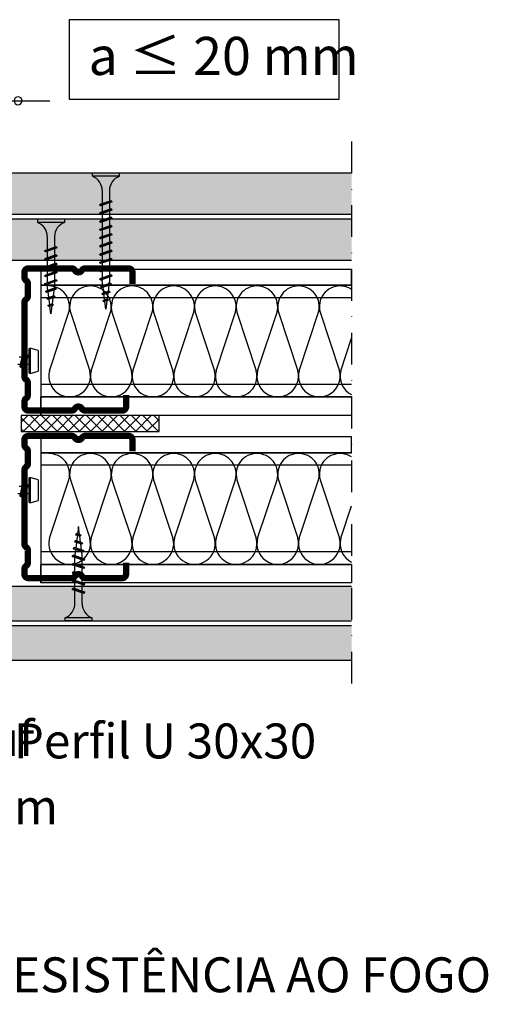
# Model space of a CAD drawing. Extents: x 1439 to 1943, y 1082 to 1393.
# Drawn here: x 1795 to 1943, y 1082 to 1392 of the extents above; entities that cross this region are included whole.
import ezdxf

# ---------------------------------------------------------------- set-up
doc = ezdxf.new("R2010")
doc.units = 0
doc.linetypes.add('STRICHPUNKT', pattern=[1, 0.5, -0.25, 0, -0.25])
doc.layers.get('0').update_dxf_attribs({"linetype": 'CONTINUOUS'})
doc.layers.add('BEPL2', color=2, linetype='CONTINUOUS')
doc.layers.add('KNF-Chapa', color=4, linetype='CONTINUOUS')
doc.styles.add('ar-na-fett', font='txt')
doc.styles.add('ar-na-light', font='ARIALN.TTF', dxfattribs={"height": 11})

msp = doc.modelspace()

# ---------------------------------------------------------------- hatches: boundary and pattern name
at = {"layer": 'KNF-Chapa'}
for points in [[(1899.71, 1330.78), (1899.71, 1343.78), (1899.71, 1343.78), (1714.71, 1343.78), (1714.71, 1343.78), (1714.71, 1330.78), (1714.71, 1330.78)], [(1899.71, 1316.28), (1899.71, 1329.28), (1899.71, 1329.28), (1754.71, 1329.28), (1754.71, 1329.28), (1754.71, 1316.28), (1754.71, 1316.28)], [(1899.71, 1202.7), (1899.71, 1213.7), (1899.71, 1213.7), (1674.71, 1213.7), (1674.71, 1213.7), (1674.71, 1202.7), (1674.71, 1202.7)], [(1899.71, 1201.2), (1714.71, 1201.2), (1714.71, 1190.2), (1899.71, 1190.2)]]:
    msp.add_hatch(color=151, dxfattribs=at).paths.add_polyline_path(points)

# ---------------------------------------------------------------- linework, layer by layer
for p, q in [((1895.75, 1392.13), (1810.75, 1392.13)), ((1810.75, 1392.13), (1810.75, 1367.13)), ((1895.75, 1367.13), (1895.75, 1392.13)), ((1689.71, 1366.6), (1804.71, 1366.6)), ((1810.75, 1367.13), (1895.75, 1367.13)), ((1899.71, 1343.78), (1714.71, 1343.78)), ((1818.09, 1343.78), (1818.09, 1342.78)), ((1826.59, 1343.78), (1818.09, 1343.78)), ((1826.59, 1343.78), (1826.59, 1342.78)), ((1826.59, 1342.78), (1818.09, 1342.78)), ((1821.22, 1338.28), (1821.22, 1334.16)), ((1823.47, 1338.28), (1823.47, 1334.92)), ((1824.34, 1334.78), (1820.34, 1333.78)), ((1820.34, 1333.78), (1820.66, 1333.97)), ((1824.03, 1335.1), (1820.66, 1333.97)), ((1824.03, 1334.6), (1820.66, 1333.47)), ((1823.47, 1334.42), (1823.47, 1332.32)), ((1824.34, 1334.78), (1824.03, 1335.1)), ((1824.34, 1334.78), (1824.03, 1334.6)), ((1820.34, 1333.78), (1820.66, 1333.47)), ((1824.34, 1332.18), (1820.34, 1331.18)), ((1820.34, 1331.18), (1820.66, 1331.37)), ((1820.34, 1331.18), (1820.66, 1330.87)), ((1824.03, 1332.5), (1820.66, 1331.37)), ((1824.03, 1332), (1820.66, 1330.87)), ((1821.22, 1333.66), (1821.22, 1331.56)), ((1821.22, 1331.07), (1821.22, 1328.96)), ((1823.47, 1331.82), (1823.47, 1329.72)), ((1824.34, 1332.18), (1824.03, 1332.5)), ((1824.34, 1332.18), (1824.03, 1332)), ((1899.71, 1330.78), (1714.71, 1330.78)), ((1899.71, 1329.28), (1754.71, 1329.28)), ((1809.3, 1329.28), (1800.8, 1329.28)), ((1800.8, 1329.28), (1800.8, 1328.28)), ((1809.3, 1328.28), (1800.8, 1328.28)), ((1809.3, 1329.28), (1809.3, 1328.28)), ((1824.34, 1329.58), (1820.34, 1328.58)), ((1820.34, 1328.58), (1820.66, 1328.77)), ((1820.34, 1328.58), (1820.66, 1328.27)), ((1824.03, 1329.9), (1820.66, 1328.77)), ((1824.03, 1329.4), (1820.66, 1328.27)), ((1821.22, 1328.46), (1821.22, 1326.36)), ((1823.47, 1329.22), (1823.47, 1327.12)), ((1824.34, 1329.58), (1824.03, 1329.9)), ((1824.34, 1329.58), (1824.03, 1329.4)), ((1824.34, 1326.98), (1820.34, 1325.98)), ((1820.34, 1325.98), (1820.66, 1326.17)), ((1820.34, 1325.98), (1820.66, 1325.67)), ((1824.03, 1327.3), (1820.66, 1326.17)), ((1824.03, 1326.8), (1820.66, 1325.67)), ((1824.03, 1324.7), (1820.66, 1323.57)), ((1821.22, 1325.87), (1821.22, 1323.76)), ((1823.47, 1326.62), (1823.47, 1324.52)), ((1824.34, 1326.98), (1824.03, 1327.3)), ((1824.34, 1326.98), (1824.03, 1326.8)), ((1824.34, 1324.38), (1824.03, 1324.7)), ((1803.92, 1323.78), (1803.92, 1319.66)), ((1806.17, 1323.78), (1806.17, 1320.42)), ((1824.34, 1324.38), (1820.34, 1323.38)), ((1820.34, 1323.38), (1820.66, 1323.57)), ((1820.34, 1323.38), (1820.66, 1323.07)), ((1824.34, 1321.78), (1820.34, 1320.78)), ((1824.03, 1324.2), (1820.66, 1323.07)), ((1824.03, 1322.1), (1820.66, 1320.97)), ((1824.03, 1321.6), (1820.66, 1320.47)), ((1821.22, 1323.27), (1821.22, 1321.16)), ((1823.47, 1324.02), (1823.47, 1321.92)), ((1824.34, 1324.38), (1824.03, 1324.2)), ((1824.34, 1321.78), (1824.03, 1322.1)), ((1824.34, 1321.78), (1824.03, 1321.6)), ((1807.05, 1320.28), (1803.05, 1319.28)), ((1803.05, 1319.28), (1803.36, 1319.46)), ((1803.05, 1319.28), (1803.36, 1318.97)), ((1806.73, 1320.6), (1803.36, 1319.46)), ((1806.73, 1320.1), (1803.36, 1318.97)), ((1803.92, 1319.16), (1803.92, 1317.06)), ((1806.17, 1319.92), (1806.17, 1317.82)), ((1807.05, 1320.28), (1806.73, 1320.6)), ((1807.05, 1320.28), (1806.73, 1320.1)), ((1820.34, 1320.78), (1820.66, 1320.97)), ((1820.34, 1320.78), (1820.66, 1320.47)), ((1824.34, 1319.18), (1820.34, 1318.18)), ((1824.03, 1319.5), (1820.66, 1318.37)), ((1824.03, 1319), (1820.66, 1317.87)), ((1821.22, 1320.66), (1821.22, 1318.56)), ((1823.47, 1321.42), (1823.47, 1319.32)), ((1823.47, 1318.82), (1823.47, 1316.72)), ((1824.34, 1319.18), (1824.03, 1319.5)), ((1824.34, 1319.18), (1824.03, 1319)), ((1899.71, 1316.28), (1754.71, 1316.28)), ((1807.05, 1317.68), (1803.05, 1316.68)), ((1803.05, 1316.68), (1803.36, 1316.86)), ((1803.05, 1316.68), (1803.36, 1316.37)), ((1806.73, 1318), (1803.36, 1316.86)), ((1806.73, 1317.5), (1803.36, 1316.37)), ((1806.73, 1315.4), (1803.36, 1314.26)), ((1803.92, 1316.57), (1803.92, 1314.46)), ((1806.17, 1317.32), (1806.17, 1315.22)), ((1807.05, 1317.68), (1806.73, 1318)), ((1807.05, 1317.68), (1806.73, 1317.5)), ((1807.05, 1315.08), (1806.73, 1315.4)), ((1820.34, 1318.18), (1820.66, 1318.37)), ((1820.34, 1318.18), (1820.66, 1317.87)), ((1824.34, 1316.58), (1820.34, 1315.58)), ((1820.34, 1315.58), (1820.66, 1315.77)), ((1820.34, 1315.58), (1820.66, 1315.27)), ((1824.03, 1316.9), (1820.66, 1315.77)), ((1824.03, 1316.4), (1820.66, 1315.27)), ((1821.22, 1318.07), (1821.22, 1315.96)), ((1821.22, 1315.47), (1821.22, 1313.36)), ((1823.47, 1316.22), (1823.47, 1314.12)), ((1824.34, 1316.58), (1824.03, 1316.9)), ((1824.34, 1316.58), (1824.03, 1316.4)), ((1899.71, 1313.47), (1801.9, 1313.47)), ((1801.9, 1313.47), (1801.9, 1308.46)), ((1899.71, 1313.47), (1801.9, 1313.47)), ((1801.9, 1313.47), (1801.9, 1267.47)), ((1807.05, 1315.08), (1803.05, 1314.08)), ((1803.05, 1314.08), (1803.36, 1314.26)), ((1803.05, 1314.08), (1803.36, 1313.77)), ((1807.05, 1312.48), (1803.05, 1311.48)), ((1806.73, 1314.9), (1803.36, 1313.77)), ((1806.73, 1312.8), (1803.36, 1311.66)), ((1806.73, 1312.3), (1803.36, 1311.17)), ((1803.92, 1313.96), (1803.92, 1311.86)), ((1806.17, 1314.72), (1806.17, 1312.62)), ((1807.05, 1315.08), (1806.73, 1314.9)), ((1807.05, 1312.48), (1806.73, 1312.8)), ((1807.05, 1312.48), (1806.73, 1312.3)), ((1824.34, 1313.98), (1820.34, 1312.98)), ((1820.34, 1312.98), (1820.66, 1313.17)), ((1820.34, 1312.98), (1820.66, 1312.67)), ((1824.03, 1314.3), (1820.66, 1313.17)), ((1824.03, 1313.8), (1820.66, 1312.67)), ((1821.22, 1312.87), (1821.22, 1310.77)), ((1823.47, 1313.62), (1823.47, 1311.52)), ((1824.34, 1313.98), (1824.03, 1314.3)), ((1824.34, 1313.98), (1824.03, 1313.8)), ((1899.71, 1308.46), (1899.71, 1313.47)), ((1803.05, 1311.48), (1803.36, 1311.66)), ((1803.05, 1311.48), (1803.36, 1311.17)), ((1807.05, 1309.88), (1803.05, 1308.88)), ((1806.73, 1310.2), (1803.36, 1309.06)), ((1806.73, 1309.7), (1803.36, 1308.57)), ((1803.92, 1311.36), (1803.92, 1309.26)), ((1806.17, 1312.11), (1806.17, 1310.01)), ((1806.17, 1309.52), (1806.17, 1308.48)), ((1807.05, 1309.88), (1806.73, 1310.2)), ((1807.05, 1309.88), (1806.73, 1309.7)), ((1824.34, 1311.38), (1820.34, 1310.38)), ((1820.34, 1310.38), (1820.66, 1310.57)), ((1820.34, 1310.38), (1820.66, 1310.07)), ((1824.03, 1311.7), (1820.66, 1310.57)), ((1824.03, 1311.2), (1820.66, 1310.07)), ((1823.82, 1309.14), (1821.01, 1308.19)), ((1821.22, 1310.26), (1821.22, 1309.98)), ((1821.42, 1308.34), (1821.22, 1309.98)), ((1823.47, 1309.98), (1823.34, 1308.99)), ((1823.47, 1311.02), (1823.47, 1309.98)), ((1824.13, 1308.82), (1823.82, 1309.14)), ((1824.34, 1311.38), (1824.03, 1311.7)), ((1824.34, 1311.38), (1824.03, 1311.2)), ((1801.9, 1308.46), (1899.71, 1308.46)), ((1899.71, 1308.46), (1801.9, 1308.46)), ((1803.05, 1308.88), (1803.36, 1309.06)), ((1803.05, 1308.88), (1803.36, 1308.57)), ((1806.83, 1307.32), (1803.4, 1306.51)), ((1803.4, 1306.51), (1803.71, 1306.69)), ((1803.4, 1306.51), (1803.71, 1306.19)), ((1806.52, 1307.63), (1803.71, 1306.69)), ((1806.52, 1307.14), (1803.71, 1306.19)), ((1803.92, 1308.76), (1803.92, 1308.48)), ((1804.13, 1306.84), (1803.92, 1308.48)), ((1804.41, 1304.58), (1804.19, 1306.36)), ((1805.98, 1306.96), (1805.74, 1305.03)), ((1806.17, 1308.48), (1806.05, 1307.48)), ((1806.83, 1307.32), (1806.52, 1307.63)), ((1806.83, 1307.32), (1806.52, 1307.14)), ((1824.13, 1308.82), (1820.69, 1308.01)), ((1820.69, 1308.01), (1821.01, 1308.19)), ((1820.69, 1308.01), (1821.01, 1307.7)), ((1823.82, 1308.64), (1821.01, 1307.7)), ((1823.66, 1306.31), (1821.06, 1305.78)), ((1823.35, 1306.63), (1821.38, 1305.96)), ((1823.35, 1306.13), (1821.38, 1305.47)), ((1821.71, 1306.08), (1821.48, 1307.87)), ((1822.97, 1306.01), (1822.73, 1304.07)), ((1823.28, 1308.47), (1823.04, 1306.53)), ((1823.66, 1306.31), (1823.35, 1306.63)), ((1823.66, 1306.31), (1823.35, 1306.13)), ((1824.13, 1308.82), (1823.82, 1308.64)), ((1899.71, 1304.52), (1801.9, 1304.52)), ((1806.36, 1304.81), (1803.77, 1304.28)), ((1803.77, 1304.28), (1804.08, 1304.46)), ((1803.77, 1304.28), (1804.08, 1303.96)), ((1806.05, 1305.12), (1804.08, 1304.46)), ((1806.05, 1304.62), (1804.08, 1303.96)), ((1804.69, 1302.32), (1804.47, 1304.1)), ((1805.67, 1304.5), (1805.43, 1302.57)), ((1806.36, 1304.81), (1806.05, 1305.12)), ((1806.36, 1304.81), (1806.05, 1304.62)), ((1821.06, 1305.78), (1821.38, 1305.96)), ((1821.06, 1305.78), (1821.38, 1305.47)), ((1823.19, 1303.8), (1821.4, 1303.54)), ((1821.4, 1303.54), (1821.71, 1303.72)), ((1821.4, 1303.54), (1821.71, 1303.23)), ((1822.88, 1304.11), (1821.71, 1303.72)), ((1822.88, 1303.62), (1821.71, 1303.23)), ((1821.99, 1303.82), (1821.76, 1305.61)), ((1822.34, 1300.98), (1822.05, 1303.35)), ((1822.66, 1303.56), (1822.34, 1300.98)), ((1823.19, 1303.8), (1822.88, 1304.11)), ((1823.19, 1303.8), (1822.88, 1303.62)), ((1805.89, 1302.29), (1804.1, 1302.04)), ((1804.1, 1302.04), (1804.41, 1302.22)), ((1804.1, 1302.04), (1804.41, 1301.72)), ((1805.58, 1302.61), (1804.41, 1302.22)), ((1805.58, 1302.11), (1804.41, 1301.72)), ((1805.05, 1299.48), (1804.75, 1301.84)), ((1805.37, 1302.05), (1805.05, 1299.48)), ((1805.89, 1302.29), (1805.58, 1302.61)), ((1805.89, 1302.29), (1805.58, 1302.11)), ((1798.56, 1288.67), (1798.06, 1288.42)), ((1798.06, 1288.42), (1798.06, 1280.92)), ((1798.56, 1288.67), (1798.56, 1280.67)), ((1801.06, 1287.92), (1798.56, 1288.67)), ((1801.06, 1287.92), (1801.06, 1281.42)), ((1795.88, 1285.79), (1795.06, 1285.79)), ((1795.99, 1286.34), (1795.27, 1282.85)), ((1796.14, 1286.67), (1795.62, 1282.58)), ((1796.49, 1286.4), (1795.77, 1282.91)), ((1796.14, 1286.67), (1795.99, 1286.34)), ((1796.14, 1286.67), (1796.49, 1286.4)), ((1797.18, 1285.79), (1796.36, 1285.79)), ((1797.29, 1286.34), (1796.57, 1282.85)), ((1797.44, 1286.67), (1796.92, 1282.58)), ((1797.79, 1286.4), (1797.07, 1282.91)), ((1797.44, 1286.67), (1797.29, 1286.34)), ((1797.44, 1286.67), (1797.79, 1286.4)), ((1798.06, 1285.79), (1797.66, 1285.79)), ((1795.42, 1283.54), (1794.6, 1283.54)), ((1795.62, 1282.58), (1795.27, 1282.85)), ((1795.62, 1282.58), (1795.77, 1282.91)), ((1796.72, 1283.54), (1795.9, 1283.54)), ((1796.92, 1282.58), (1796.57, 1282.85)), ((1796.92, 1282.58), (1797.07, 1282.91)), ((1798.06, 1283.54), (1797.2, 1283.54)), ((1798.56, 1280.67), (1801.06, 1281.42)), ((1798.06, 1280.92), (1798.56, 1280.67)), ((1899.71, 1277.23), (1801.9, 1277.23)), ((1801.9, 1273.3), (1899.71, 1273.3)), ((1801.9, 1267.47), (1801.9, 1273.3)), ((1899.71, 1273.3), (1801.9, 1273.3)), ((1899.71, 1273.3), (1899.71, 1267.47)), ((1839.11, 1267.39), (1795.72, 1267.39)), ((1795.72, 1267.39), (1795.72, 1262.39)), ((1795.72, 1265.35), (1797.76, 1267.39)), ((1800.06, 1262.39), (1795.72, 1266.74)), ((1796.29, 1262.39), (1801.29, 1267.39)), ((1803.6, 1262.39), (1798.6, 1267.39)), ((1799.83, 1262.39), (1804.83, 1267.39)), ((1899.71, 1267.47), (1801.9, 1267.47)), ((1899.71, 1267.47), (1801.9, 1267.47)), ((1807.14, 1262.39), (1802.14, 1267.39)), ((1803.36, 1262.39), (1808.36, 1267.39)), ((1810.67, 1262.39), (1805.67, 1267.39)), ((1806.9, 1262.39), (1811.9, 1267.39)), ((1814.21, 1262.39), (1809.21, 1267.39)), ((1810.43, 1262.39), (1815.43, 1267.39)), ((1817.74, 1262.39), (1812.74, 1267.39)), ((1813.97, 1262.39), (1818.97, 1267.39)), ((1821.28, 1262.39), (1816.28, 1267.39)), ((1817.5, 1262.39), (1822.5, 1267.39)), ((1824.81, 1262.39), (1819.81, 1267.39)), ((1821.04, 1262.39), (1826.04, 1267.39)), ((1828.35, 1262.39), (1823.35, 1267.39)), ((1824.58, 1262.39), (1829.58, 1267.39)), ((1831.88, 1262.39), (1826.88, 1267.39)), ((1828.11, 1262.39), (1833.11, 1267.39)), ((1835.42, 1262.39), (1830.42, 1267.39)), ((1831.65, 1262.39), (1836.65, 1267.39)), ((1838.95, 1262.39), (1833.95, 1267.39)), ((1835.18, 1262.39), (1839.11, 1266.32)), ((1839.11, 1265.77), (1837.49, 1267.39)), ((1839.11, 1262.39), (1839.11, 1267.39)), ((1796.53, 1262.39), (1795.72, 1263.2)), ((1838.72, 1262.39), (1839.11, 1262.78)), ((1795.72, 1262.39), (1839.11, 1262.39)), ((1899.71, 1260.69), (1801.9, 1260.69)), ((1801.9, 1260.69), (1801.9, 1255.68)), ((1899.71, 1260.69), (1801.9, 1260.69)), ((1801.9, 1260.69), (1801.9, 1214.69)), ((1899.71, 1255.68), (1899.71, 1260.69)), ((1801.9, 1255.68), (1899.71, 1255.68)), ((1899.71, 1255.68), (1801.9, 1255.68)), ((1899.71, 1251.74), (1801.9, 1251.74)), ((1798.56, 1247.9), (1798.06, 1247.65)), ((1798.06, 1247.65), (1798.06, 1240.15)), ((1798.56, 1247.9), (1798.56, 1239.9)), ((1801.06, 1247.15), (1798.56, 1247.9)), ((1801.06, 1247.15), (1801.06, 1240.65)), ((1795.88, 1245.02), (1795.06, 1245.02)), ((1795.99, 1245.56), (1795.27, 1242.08)), ((1796.14, 1245.9), (1795.62, 1241.81)), ((1796.49, 1245.62), (1795.77, 1242.14)), ((1796.14, 1245.9), (1795.99, 1245.56)), ((1796.14, 1245.9), (1796.49, 1245.62)), ((1797.18, 1245.02), (1796.36, 1245.02)), ((1797.29, 1245.56), (1796.57, 1242.08)), ((1797.44, 1245.9), (1796.92, 1241.81)), ((1797.79, 1245.62), (1797.07, 1242.14)), ((1797.44, 1245.9), (1797.29, 1245.56)), ((1797.44, 1245.9), (1797.79, 1245.62)), ((1798.06, 1245.02), (1797.66, 1245.02)), ((1795.42, 1242.77), (1794.6, 1242.77)), ((1795.62, 1241.81), (1795.27, 1242.08)), ((1795.62, 1241.81), (1795.77, 1242.14)), ((1796.72, 1242.77), (1795.9, 1242.77)), ((1796.92, 1241.81), (1796.57, 1242.08)), ((1796.92, 1241.81), (1797.07, 1242.14)), ((1798.06, 1242.77), (1797.2, 1242.77)), ((1798.06, 1240.15), (1798.56, 1239.9)), ((1798.56, 1239.9), (1801.06, 1240.65)), ((1813.74, 1232.5), (1813.44, 1230.14)), ((1814.06, 1229.93), (1813.74, 1232.5)), ((1812.79, 1229.95), (1813.11, 1230.26)), ((1814.59, 1229.69), (1812.79, 1229.95)), ((1812.79, 1229.95), (1813.11, 1229.76)), ((1814.27, 1229.87), (1813.11, 1230.26)), ((1814.27, 1229.37), (1813.11, 1229.76)), ((1813.38, 1229.67), (1813.16, 1227.88)), ((1814.37, 1227.48), (1814.13, 1229.41)), ((1814.59, 1229.69), (1814.27, 1229.87)), ((1814.59, 1229.69), (1814.27, 1229.37)), ((1812.09, 1225.47), (1812.4, 1225.79)), ((1815.53, 1224.66), (1812.09, 1225.47)), ((1812.09, 1225.47), (1812.4, 1225.29)), ((1815.21, 1224.85), (1812.4, 1225.79)), ((1812.46, 1227.7), (1812.77, 1228.02)), ((1815.06, 1227.18), (1812.46, 1227.7)), ((1812.46, 1227.7), (1812.77, 1227.52)), ((1814.74, 1227.36), (1812.77, 1228.02)), ((1814.74, 1226.86), (1812.77, 1227.52)), ((1813.1, 1227.4), (1812.88, 1225.62)), ((1814.67, 1225.02), (1814.43, 1226.95)), ((1815.06, 1227.18), (1814.74, 1227.36)), ((1815.06, 1227.18), (1814.74, 1226.86)), ((1899.71, 1224.45), (1801.9, 1224.45)), ((1811.74, 1223.1), (1812.05, 1223.41)), ((1811.74, 1223.1), (1812.05, 1222.92)), ((1815.74, 1222.1), (1811.74, 1223.1)), ((1815.42, 1222.28), (1812.05, 1223.41)), ((1815.42, 1221.78), (1812.05, 1222.92)), ((1815.21, 1224.35), (1812.4, 1225.29)), ((1812.82, 1225.15), (1812.61, 1223.5)), ((1812.61, 1223.22), (1812.61, 1223.5)), ((1812.61, 1220.62), (1812.61, 1222.72)), ((1814.86, 1223.5), (1814.74, 1224.5)), ((1814.86, 1222.46), (1814.86, 1223.5)), ((1815.53, 1224.66), (1815.21, 1224.85)), ((1815.53, 1224.66), (1815.21, 1224.35)), ((1815.74, 1222.1), (1815.42, 1222.28)), ((1801.9, 1220.51), (1899.71, 1220.51)), ((1801.9, 1214.69), (1801.9, 1220.51)), ((1899.71, 1220.51), (1801.9, 1220.51)), ((1811.74, 1220.5), (1812.05, 1220.81)), ((1811.74, 1220.5), (1812.05, 1220.32)), ((1815.74, 1219.5), (1811.74, 1220.5)), ((1815.42, 1219.68), (1812.05, 1220.81)), ((1815.42, 1219.18), (1812.05, 1220.32)), ((1812.61, 1218.02), (1812.61, 1220.12)), ((1814.86, 1219.87), (1814.86, 1221.97)), ((1814.86, 1217.26), (1814.86, 1219.36)), ((1815.74, 1222.1), (1815.42, 1221.78)), ((1815.74, 1219.5), (1815.42, 1219.68)), ((1815.74, 1219.5), (1815.42, 1219.18)), ((1899.71, 1220.51), (1899.71, 1214.69)), ((1811.74, 1217.9), (1812.05, 1218.21)), ((1811.74, 1217.9), (1812.05, 1217.72)), ((1815.74, 1216.9), (1811.74, 1217.9)), ((1815.42, 1217.08), (1812.05, 1218.21)), ((1815.42, 1216.58), (1812.05, 1217.72)), ((1812.61, 1215.42), (1812.61, 1217.52)), ((1814.86, 1214.66), (1814.86, 1216.76)), ((1815.74, 1216.9), (1815.42, 1217.08)), ((1815.74, 1216.9), (1815.42, 1216.58)), ((1674.71, 1213.7), (1899.71, 1213.7)), ((1899.71, 1214.69), (1801.9, 1214.69)), ((1899.71, 1214.69), (1801.9, 1214.69)), ((1811.74, 1215.3), (1812.05, 1215.61)), ((1811.74, 1215.3), (1812.05, 1215.12)), ((1815.74, 1214.3), (1811.74, 1215.3)), ((1811.74, 1212.7), (1812.05, 1213.01)), ((1815.42, 1214.48), (1812.05, 1215.61)), ((1815.42, 1213.98), (1812.05, 1215.12)), ((1815.42, 1211.88), (1812.05, 1213.01)), ((1812.61, 1212.82), (1812.61, 1214.92)), ((1814.86, 1212.06), (1814.86, 1214.16)), ((1815.74, 1214.3), (1815.42, 1214.48)), ((1815.74, 1214.3), (1815.42, 1213.98)), ((1811.74, 1212.7), (1812.05, 1212.52)), ((1815.74, 1211.7), (1811.74, 1212.7)), ((1815.42, 1211.38), (1812.05, 1212.52)), ((1812.61, 1208.2), (1812.61, 1212.32)), ((1814.86, 1208.2), (1814.86, 1211.56)), ((1815.74, 1211.7), (1815.42, 1211.88)), ((1815.74, 1211.7), (1815.42, 1211.38)), ((1817.99, 1203.7), (1809.49, 1203.7)), ((1809.49, 1202.7), (1809.49, 1203.7)), ((1817.99, 1202.7), (1817.99, 1203.7)), ((1674.71, 1202.7), (1899.71, 1202.7)), ((1899.71, 1201.2), (1714.71, 1201.2)), ((1817.99, 1202.7), (1809.49, 1202.7)), ((1899.71, 1190.2), (1714.71, 1190.2))]:
    msp.add_line(p, q)
at = {"linetype": 'STRICHPUNKT', "ltscale": 20}
msp.add_line((1899.71, 1353.78), (1899.71, 1180.2), dxfattribs=at)
at = {"const_width": 2}
for points in [[(1830.72, 1308.9), (1830.72, 1312.53, 0.414214), (1829.47, 1313.78), (1815.88, 1313.78, 0.267949), (1814.8, 1313.15, -0.57735), (1812.63, 1313.15, 0.267949), (1811.55, 1313.78), (1797.97, 1313.78, 0.414214), (1796.72, 1312.53), (1796.72, 1310.97, 0.247529), (1797.26, 1309.93, -0.247529), (1797.8, 1308.9), (1797.8, 1305.08, -0.247529), (1797.26, 1304.05, 0.247529), (1796.72, 1303.02)], [(1796.72, 1303.02), (1796.72, 1279.74, 0.168953)], [(1796.72, 1279.74, 0.247529), (1797.26, 1278.71, -0.247529), (1797.8, 1277.68), (1797.8, 1273.86, -0.247529), (1797.26, 1272.83, 0.247529), (1796.72, 1271.79), (1796.72, 1270.23, 0.414214), (1797.97, 1268.98), (1811.55, 1268.98, 0.267949), (1812.63, 1269.61, -0.57735), (1814.8, 1269.61, 0.267949), (1815.88, 1268.98), (1827.46, 1268.98, 0.414214), (1828.71, 1270.23), (1828.71, 1273.86)], [(1830.72, 1256.12), (1830.72, 1259.75, 0.414214), (1829.47, 1261), (1815.88, 1261, 0.267949), (1814.8, 1260.37, -0.57735), (1812.63, 1260.37, 0.267949), (1811.55, 1261), (1797.97, 1261, 0.414214), (1796.72, 1259.75), (1796.72, 1258.18, 0.247529), (1797.26, 1257.15, -0.247529), (1797.8, 1256.12), (1797.8, 1252.3, -0.247529), (1797.26, 1251.27, 0.247529), (1796.72, 1250.24)], [(1796.72, 1250.24), (1796.72, 1226.96, 0.168953)], [(1796.72, 1226.96, 0.247529), (1797.26, 1225.93, -0.247529), (1797.8, 1224.89), (1797.8, 1221.08, -0.247529), (1797.26, 1220.04, 0.247529), (1796.72, 1219.01), (1796.72, 1217.45, 0.414214), (1797.97, 1216.2), (1811.55, 1216.2, 0.267949), (1812.63, 1216.82, -0.57735), (1814.8, 1216.82, 0.267949), (1815.88, 1216.2), (1827.46, 1216.2, 0.414214), (1828.71, 1217.45), (1828.71, 1221.08)]]:
    msp.add_lwpolyline(points, format="xyb", dxfattribs=at)
for centre, radius, start, end in [((1794.71, 1366.6), 1.25, 0, 180), ((1794.71, 1366.6), 1.25, 180, 0), ((1816.3, 1338.2), 4.92, 0.9392, 68.6164), ((1828.39, 1338.2), 4.92, 111.3837, 179.0609), ((1799, 1323.7), 4.92, 0.9392, 68.6164), ((1811.09, 1323.7), 4.92, 111.3837, 179.0609), ((1807.69, 1208.28), 4.92, 291.3836, 359.0608), ((1819.78, 1208.28), 4.92, 180.9391, 248.6163)]:
    msp.add_arc(centre, radius, start, end)
at = {"layer": 'BEPL2'}
for p, q in [((1804.63, 1281.54), (1810.73, 1299.99)), ((1811.18, 1299.99), (1817.28, 1281.54)), ((1817.73, 1281.54), (1823.83, 1299.99)), ((1824.28, 1299.99), (1830.38, 1281.54)), ((1830.83, 1281.54), (1836.93, 1299.99)), ((1837.38, 1299.99), (1843.48, 1281.54)), ((1843.93, 1281.54), (1850.03, 1299.99)), ((1850.48, 1299.99), (1856.59, 1281.54)), ((1857.03, 1281.54), (1863.14, 1299.99)), ((1863.58, 1299.99), (1869.69, 1281.54)), ((1870.13, 1281.54), (1876.24, 1299.99)), ((1876.68, 1299.99), (1882.79, 1281.54)), ((1883.23, 1281.54), (1889.34, 1299.99)), ((1889.78, 1299.99), (1895.89, 1281.54)), ((1896.34, 1281.54), (1899.71, 1291.75)), ((1804.63, 1228.76), (1810.73, 1247.2)), ((1811.18, 1247.2), (1817.28, 1228.76)), ((1817.73, 1228.76), (1823.83, 1247.2)), ((1824.28, 1247.2), (1830.38, 1228.76)), ((1830.83, 1228.76), (1836.93, 1247.2)), ((1837.38, 1247.2), (1843.48, 1228.76)), ((1843.93, 1228.76), (1850.03, 1247.2)), ((1850.48, 1247.2), (1856.59, 1228.76)), ((1857.03, 1228.76), (1863.14, 1247.2)), ((1863.58, 1247.2), (1869.69, 1228.76)), ((1870.13, 1228.76), (1876.24, 1247.2)), ((1876.68, 1247.2), (1882.79, 1228.76)), ((1883.23, 1228.76), (1889.34, 1247.2)), ((1889.78, 1247.2), (1895.89, 1228.76)), ((1896.34, 1228.76), (1899.71, 1238.97))]:
    msp.add_line(p, q, dxfattribs=at)
for centre, start, end in [((1804.4, 1301.68), 345, 90), ((1817.5, 1301.68), 90, 195), ((1817.5, 1301.68), 345, 90), ((1830.61, 1301.68), 90, 195), ((1830.61, 1301.68), 345, 90), ((1843.71, 1301.68), 90, 195), ((1843.71, 1301.68), 345, 90), ((1856.81, 1301.68), 90, 195), ((1856.81, 1301.68), 345, 90), ((1869.91, 1301.68), 90, 195), ((1869.91, 1301.68), 345, 90), ((1883.01, 1301.68), 90, 195), ((1883.01, 1301.68), 345, 90), ((1896.11, 1301.68), 90, 195), ((1896.11, 1301.68), 56.6499, 90), ((1810.95, 1279.85), 165, 14.9999), ((1824.06, 1279.85), 165, 14.9999), ((1837.16, 1279.85), 165, 14.9999), ((1850.26, 1279.85), 165, 14.9999), ((1863.36, 1279.85), 165, 14.9999), ((1876.46, 1279.85), 165, 14.9999), ((1889.56, 1279.85), 165, 14.9999), ((1902.66, 1279.85), 165, 243.2405), ((1804.4, 1248.9), 345, 90), ((1817.5, 1248.9), 90, 195), ((1817.5, 1248.9), 345, 90), ((1830.61, 1248.9), 90, 195), ((1830.61, 1248.9), 345, 90), ((1843.71, 1248.9), 90, 195), ((1843.71, 1248.9), 345, 90), ((1856.81, 1248.9), 90, 195), ((1856.81, 1248.9), 345, 90), ((1869.91, 1248.9), 90, 195), ((1869.91, 1248.9), 345, 90), ((1883.01, 1248.9), 90, 195), ((1883.01, 1248.9), 345, 90), ((1896.11, 1248.9), 90, 195), ((1896.11, 1248.9), 56.6499, 90), ((1810.95, 1227.06), 165, 14.9999), ((1824.06, 1227.06), 165, 14.9999), ((1837.16, 1227.06), 165, 14.9999), ((1850.26, 1227.06), 165, 14.9999), ((1863.36, 1227.06), 165, 14.9999), ((1876.46, 1227.06), 165, 14.9999), ((1889.56, 1227.06), 165, 14.9999), ((1902.66, 1227.06), 165, 243.2405)]:
    msp.add_arc(centre, 6.55, start, end, dxfattribs=at)

# ---------------------------------------------------------------- texts
for s, height, style, p in [('a ≤ 20 mm', 12, 'ar-na-fett', (1816.91, 1374.71)), ('Chapa Drywall Knauf', 11, 'ar-na-light', (1653.97, 1160.11)), ('Perfil U 30x30', 11, 'ar-na-light', (1793.35, 1159.39)), ('Montante Knauf 36 mm', 11, 'ar-na-light', (1643.82, 1138.66)), ('DETALHE - JUNTA DE DILATAÇÃO COM RESISTÊNCIA AO FOGO', 11, 'ar-na-light', (1512.94, 1085.71))]:
    msp.add_text(s, height=height, dxfattribs=dict(style=style)).set_placement(p)

doc.saveas('drawing.dxf')
